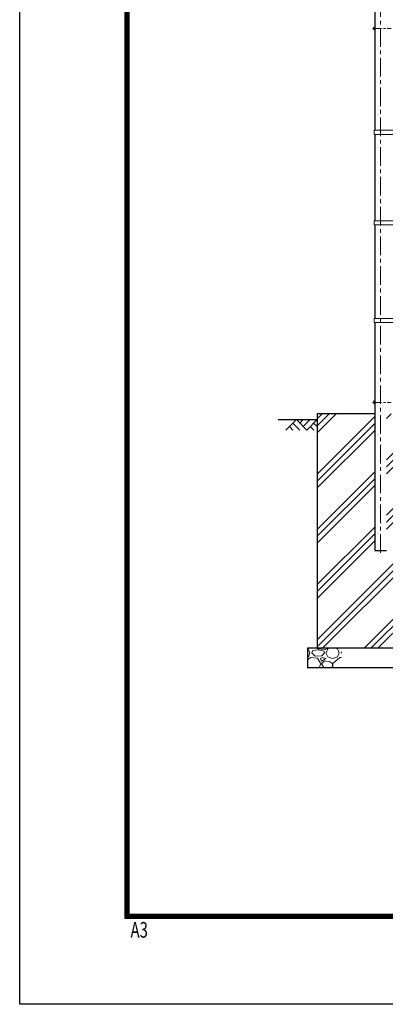
# Model space of a CAD drawing. Units: millimetres. Extents: x 0 to 16800, y 0 to 11880.
# Drawn here: x 0 to 1873, y 0 to 5040 of the extents above; entities that cross this region are included whole.
import ezdxf

# ---------------------------------------------------------------- set-up
doc = ezdxf.new("R2010")
doc.units = ezdxf.units.MM
doc.header["$LTSCALE"] = 3
doc.header["$MEASUREMENT"] = 0
doc.linetypes.add('CENTER', pattern=[50.8, 31.75, -6.35, 6.35, -6.35])
for name, color, linetype in [('D-BGD', 7, 'Continuous'), ('D-STR1', 1, 'Continuous'), ('D-STR4', 7, 'Continuous'), ('D-TTL', 2, 'Continuous')]:
    doc.layers.add(name, color=color, linetype=linetype)
for name, color, linetype, lineweight in [('D-BMK', 2, 'CENTER', 13), ('D-DCR-HCH', 7, 'Continuous', 13), ('D-STR3', 3, 'Continuous', 13)]:
    doc.layers.add(name, color=color, linetype=linetype, lineweight=lineweight)
doc.styles.add('ROMANSE', font='Romans.shx', dxfattribs={"width": 0.7, "bigfont": 'EXTFONT.SHX'})

msp = doc.modelspace()

# ---------------------------------------------------------------- hatches: boundary and pattern name
at = {"layer": 'D-DCR-HCH'}
h = msp.add_hatch(dxfattribs=at)
h.set_pattern_fill('PLAST', color=256, scale=800, angle=45)
h.set_pattern_definition([(45, (-271.08, 0), (-141.421, 141.421), []), (45, (-288.75, 17.68), (-141.421, 141.421), []), (45, (-306.43, 35.36), (-141.421, 141.421), [])])
h.paths.add_polyline_path([(1878.797, 2323.003), (1818.297, 2323.003), (1818.297, 3023.003), (1523.547, 3023.003), (1523.547, 1823.003), (2173.547, 1823.003), (2173.547, 3023.003), (1878.797, 3023.003)])
h = msp.add_hatch(dxfattribs=at)
h.set_pattern_fill('GRAVEL', color=256, scale=150)
h.set_pattern_definition([(228.012788, (-20489.832, 50848.466), (-1200, -1350), [20.1804, -1997.8632]), (184.969741, (-20503.3316, 50833.466), (1800, 150), [34.6302, -3428.3887]), (132.510447, (-20537.832, 50830.466), (1500, -1650), [24.4182, -2417.4049]), (267.273689, (-20596.3316, 50792.966), (150, 3000), [31.5357, -3122.0337]), (292.833654, (-20597.8316, 50761.466), (-750, 1800), [30.92325, -3061.40597]), (357.273689, (-20585.8316, 50732.966), (-3000, 150), [31.5357, -3122.0337]), (37.69424, (-20554.3316, 50731.466), (-1950, -1500), [41.70435, -4128.7273]), (72.255328, (-20521.3316, 50756.966), (1050, 3300), [39.3732, -3897.94822]), (121.429566, (-20509.3316, 50794.466), (-1200, 1950), [31.6425, -3132.61097]), (175.236358, (-20525.832, 50821.466), (1650, -150), [36.1248, -1770.1144]), (222.397438, (-20561.8316, 50824.466), (-1800, -1650), [46.7172, -4625.00625]), (138.814075, (-20447.832, 50791.466), (-1050, 900), [15.94515, -1578.57672]), (171.469234, (-20459.8316, 50801.966), (1950, -300), [30.33555, -3003.2267]), (225, (-20489.83, 50806.47), (-2e-14, -150), [21.21315, -190.9189]), (203.19859, (-20500.332, 50824.466), (750, 300), [11.4237, -1130.94227]), (291.80141, (-20510.832, 50819.966), (-150, 450), [16.15545, -791.61927]), (30.963757, (-20504.832, 50804.966), (450, 300), [26.23935, -848.40343]), (161.56505, (-20482.33, 50818.466), (300, -150), [18.97365, -455.368]), (16.38954, (-20597.832, 50819.966), (1500, 450), [26.58, -2631.42677]), (70.346176, (-20572.332, 50827.466), (-600, -1650), [22.29915, -2207.61116]), (293.19859, (-20482.332, 50848.466), (-300, 750), [22.84725, -1119.5187]), (343.61046, (-20473.332, 50827.466), (-1500, 450), [26.58, -2631.42677]), (339.443955, (-20597.832, 50726.966), (-750, 300), [25.632, -1255.96856]), (294.77514, (-20573.832, 50717.966), (-750, 1650), [21.4767, -2126.19646]), (66.80141, (-20480.832, 50698.466), (300, 750), [22.84725, -1119.5187]), (17.354025, (-20471.832, 50719.466), (-1950, -600), [25.14465, -2489.31354]), (69.443955, (-20554.332, 50698.466), (-300, -750), [12.816, -1268.78456]), (101.30993, (-20489.832, 50698.466), (-150, 600), [7.6485, -757.20443]), (165.96376, (-20491.33, 50705.966), (450, -150), [30.92325, -587.5426]), (186.009006, (-20521.3316, 50713.466), (1500, 150), [28.6575, -2837.08848]), (303.69007, (-20504.83, 50791.466), (-150, 300), [21.6333, -519.1994]), (353.157227, (-20492.8316, 50773.466), (2550, -300), [37.7691, -3739.1344]), (60.945396, (-20455.332, 50768.966), (-600, -1050), [15.4434, -1528.90112]), (90, (-20447.83, 50782.47), (-150, 150), [9, -141]), (120.256437, (-20524.332, 50717.966), (600, -1050), [20.8386, -2063.028]), (48.012788, (-20534.832, 50735.966), (1200, 1350), [40.3608, -1977.6828]), (0, (-20507.83, 50765.97), (150, 150), [39, -111]), (325.304846, (-20468.832, 50765.966), (1500, -1050), [23.7171, -2347.99115]), (254.054604, (-20449.332, 50752.466), (-150, -600), [21.8403, -1070.1762]), (207.645975, (-20455.3316, 50731.466), (-2850, -1500), [35.55975, -3520.42113]), (175.426079, (-20486.8316, 50714.966), (-1950, 150), [37.61985, -3724.361])])
h.paths.add_polyline_path([(1648.547, 1823.003), (1473.547, 1823.003), (1473.547, 1723.003), (1648.547, 1723.003)])
h.paths.add_polyline_path([(2223.547, 1823.003), (2048.547, 1823.003), (2048.547, 1723.003), (2223.547, 1723.003)])

# ---------------------------------------------------------------- linework, layer by layer
at = {"layer": 'D-BGD'}
msp.add_line((1323.547, 2993.003), (1523.547, 2993.003), dxfattribs=at)
at = {"layer": 'D-BMK'}
msp.add_line((1848.547, 2311.003), (1848.547, 10038.003), dxfattribs=at)
at = {"layer": 'D-BMK', "ltscale": 0.5}
for p, q in [((1806.35, 4995.003), (1902.275, 4995.003)), ((1806.35, 3081.003), (1902.275, 3081.003))]:
    msp.add_line(p, q, dxfattribs=at)
at = {"layer": 'D-DCR-HCH'}
for p, q in [((1417.123, 2993.003), (1363.911, 2939.791)), ((1399.386, 2975.265), (1435.023, 2939.791)), ((1417.123, 2993.003), (1470.335, 2939.791)), ((1434.86, 2975.265), (1452.598, 2993.003)), ((1452.598, 2957.528), (1488.072, 2993.003)), ((1470.335, 2939.791), (1523.547, 2993.003)), ((1505.81, 2975.265), (1523.547, 2957.609)), ((1381.648, 2957.528), (1399.467, 2939.791)), ((1488.072, 2957.528), (1505.891, 2939.791))]:
    msp.add_line(p, q, dxfattribs=at)
at = {"layer": 'D-STR1'}
for p, q in [((1818.297, 5490.253), (1818.297, 4474.003)), ((1818.297, 4453.003), (1818.297, 4011.253)), ((1818.297, 4453.003), (1818.297, 4011.253)), ((1818.297, 3990.253), (1818.297, 3511.253)), ((1818.297, 3990.253), (1818.297, 3511.253)), ((1818.297, 3490.253), (1818.297, 2323.003)), ((1818.297, 2323.003), (1878.797, 2323.003))]:
    msp.add_line(p, q, dxfattribs=at)
at = {"layer": 'D-STR3'}
for p, q in [((1813.497, 5001.503), (1813.497, 4988.503)), ((1818.297, 5003.003), (1818.297, 4987.003)), ((1815.997, 4474.003), (1923.536, 4474.003)), ((1815.997, 4474.003), (1815.997, 4453.003)), ((1815.997, 4453.003), (1923.536, 4453.003)), ((1815.997, 4011.253), (1923.536, 4011.253)), ((1815.997, 4011.253), (1815.997, 3990.253)), ((1815.997, 3990.253), (1923.536, 3990.253)), ((1815.997, 3511.253), (1923.536, 3511.253)), ((1815.997, 3511.253), (1815.997, 3490.253)), ((1815.997, 3490.253), (1923.536, 3490.253)), ((1813.493, 3087.503), (1813.493, 3074.503)), ((1818.293, 3089.003), (1818.293, 3073.003))]:
    msp.add_line(p, q, dxfattribs=at)
for centre in [(1818.297, 5001.503), (1818.293, 3087.503)]:
    msp.add_ellipse(centre, major_axis=(4.8, 0), ratio=0.3125, start_param=1.57079633, end_param=3.14159265, dxfattribs=at)
at = {"layer": 'D-STR3', "extrusion": (0, 0, -1)}
for centre in [(1818.297, 4988.503), (1818.293, 3074.503)]:
    msp.add_ellipse(centre, major_axis=(4.8, 0), ratio=0.3125, start_param=1.57079633, end_param=3.14159265, dxfattribs=at)
at = {"layer": 'D-STR4'}
for p, q in [((1818.297, 3023.003), (1523.547, 3023.003)), ((1523.547, 3023.003), (1523.547, 1823.003)), ((2223.547, 1823.003), (1473.547, 1823.003)), ((1473.547, 1823.003), (1473.547, 1723.003)), ((2223.547, 1723.003), (1473.547, 1723.003))]:
    msp.add_line(p, q, dxfattribs=at)
at = {"layer": 'D-TTL'}
msp.add_lwpolyline([(0, 11880), (16800, 11880), (16800, 0), (0, 0)], close=True, dxfattribs=at)
at = {"layer": 'D-TTL', "color": 7}
for points in [[(540, 11440), (16260, 11440), (16260, 440), (540, 440)], [(545, 11435), (16255, 11435), (16255, 445), (545, 445)], [(550, 11430), (16250, 11430), (16250, 450), (550, 450)], [(555, 11425), (16245, 11425), (16245, 455), (555, 455)], [(560, 11420), (16240, 11420), (16240, 460), (560, 460)]]:
    msp.add_lwpolyline(points, close=True, dxfattribs=at)

# ---------------------------------------------------------------- texts
at = {"layer": 'D-TTL', "color": 7, "style": 'ROMANSE', "width": 0.7}
msp.add_text('A3', height=80, dxfattribs=at).set_placement((567.825, 341.181))

doc.saveas('drawing.dxf')
